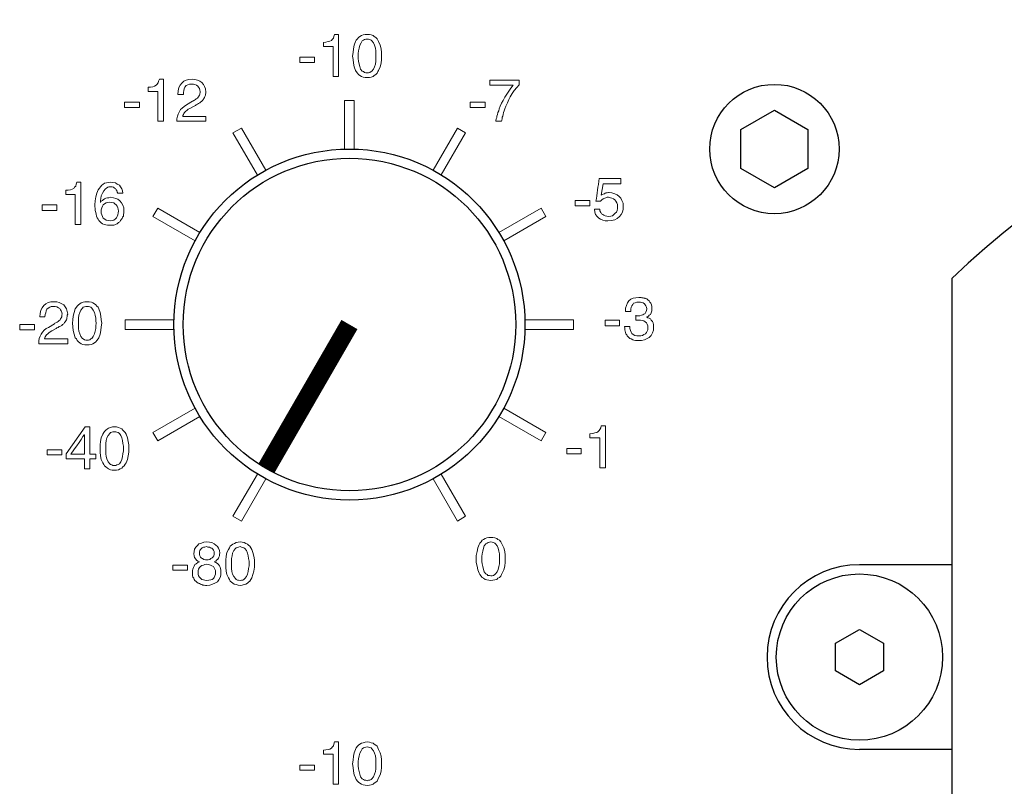
# Model space of a CAD drawing. Extents: x 66 to 650, y -12 to 757.
# Drawn here: x 380 to 434, y 200 to 241 of the extents above; entities that cross this region are included whole.
import ezdxf

# ---------------------------------------------------------------- set-up
doc = ezdxf.new("R2010")
doc.units = 0
doc.header["$MEASUREMENT"] = 0
doc.layers.add('ARTWORK', color=7, linetype='CONTINUOUS')
doc.layers.add('OBJECT', color=1, linetype='CONTINUOUS')

msp = doc.modelspace()

# ---------------------------------------------------------------- linework, layer by layer
at = {"layer": 'ARTWORK', "color": 7, "lineweight": 0}
for points in [[(397.272, 240.67), (397.228, 240.562), (397.207, 240.475), (397.142, 240.388), (397.098, 240.345), (397.012, 240.302), (396.925, 240.28), (396.795, 240.258), (396.665, 240.237), (396.665, 240.02), (397.185, 240.02), (397.185, 238.396), (397.488, 238.396), (397.488, 240.67), (397.272, 240.67), (397.272, 240.67)], [(399.026, 240.67), (398.918, 240.67), (398.809, 240.648), (398.723, 240.605), (398.636, 240.562), (398.571, 240.497), (398.506, 240.432), (398.441, 240.367), (398.398, 240.28), (398.333, 240.085), (398.29, 239.89), (398.268, 239.695), (398.246, 239.5), (398.268, 239.305), (398.29, 239.111), (398.333, 238.916), (398.398, 238.721), (398.441, 238.656), (398.506, 238.569), (398.571, 238.504), (398.636, 238.439), (398.723, 238.396), (398.809, 238.352), (398.918, 238.331), (399.026, 238.331), (399.156, 238.331), (399.243, 238.352), (399.351, 238.396), (399.416, 238.439), (399.502, 238.504), (399.567, 238.569), (399.611, 238.656), (399.654, 238.721), (399.741, 238.916), (399.784, 239.111), (399.806, 239.305), (399.806, 239.5), (399.806, 239.695), (399.784, 239.89), (399.741, 240.085), (399.654, 240.28), (399.611, 240.367), (399.567, 240.432), (399.502, 240.497), (399.416, 240.562), (399.351, 240.605), (399.243, 240.648), (399.156, 240.67), (399.026, 240.67), (399.026, 240.67)], [(399.026, 240.41), (399.113, 240.41), (399.178, 240.388), (399.243, 240.367), (399.286, 240.323), (399.373, 240.215), (399.438, 240.085), (399.481, 239.934), (399.502, 239.782), (399.502, 239.63), (399.502, 239.5), (399.502, 239.37), (399.502, 239.219), (399.481, 239.067), (399.438, 238.916), (399.373, 238.786), (399.286, 238.677), (399.243, 238.656), (399.178, 238.612), (399.113, 238.591), (399.026, 238.591), (398.961, 238.591), (398.896, 238.612), (398.831, 238.656), (398.766, 238.677), (398.679, 238.786), (398.636, 238.937), (398.593, 239.067), (398.571, 239.219), (398.55, 239.37), (398.55, 239.5), (398.55, 239.63), (398.571, 239.782), (398.593, 239.934), (398.636, 240.085), (398.701, 240.215), (398.766, 240.323), (398.831, 240.367), (398.896, 240.388), (398.961, 240.41), (399.026, 240.41), (399.026, 240.41)], [(395.387, 239.435), (395.387, 239.154), (396.189, 239.154), (396.189, 239.435), (395.387, 239.435), (395.387, 239.435)], [(387.785, 238.244), (387.742, 238.136), (387.72, 238.049), (387.655, 237.963), (387.612, 237.919), (387.526, 237.876), (387.439, 237.833), (387.309, 237.811), (387.179, 237.811), (387.179, 237.573), (387.699, 237.573), (387.699, 235.97), (388.002, 235.97), (388.002, 238.244), (387.785, 238.244), (387.785, 238.244)], [(389.561, 238.244), (389.388, 238.223), (389.237, 238.201), (389.107, 238.136), (388.998, 238.028), (388.912, 237.919), (388.847, 237.789), (388.803, 237.616), (388.782, 237.421), (389.085, 237.421), (389.085, 237.529), (389.107, 237.638), (389.128, 237.724), (389.172, 237.811), (389.237, 237.898), (389.323, 237.941), (389.41, 237.984), (389.54, 237.984), (389.626, 237.984), (389.713, 237.963), (389.8, 237.919), (389.865, 237.876), (389.908, 237.811), (389.951, 237.746), (389.973, 237.659), (389.995, 237.573), (389.995, 237.508), (389.973, 237.464), (389.973, 237.421), (389.951, 237.378), (389.93, 237.335), (389.908, 237.291), (389.886, 237.27), (389.843, 237.226), (389.821, 237.205), (389.778, 237.183), (389.735, 237.14), (389.691, 237.118), (389.648, 237.096), (389.626, 237.075), (389.583, 237.053), (389.583, 237.053), (389.258, 236.858), (389.128, 236.771), (389.02, 236.685), (388.933, 236.598), (388.868, 236.49), (388.803, 236.36), (388.76, 236.252), (388.738, 236.1), (388.738, 235.97), (390.298, 235.97), (390.298, 236.23), (389.063, 236.23), (389.063, 236.273), (389.085, 236.338), (389.107, 236.382), (389.15, 236.447), (389.215, 236.512), (389.28, 236.555), (389.345, 236.62), (389.431, 236.663), (389.67, 236.793), (389.735, 236.815), (389.778, 236.858), (389.843, 236.901), (389.908, 236.923), (389.973, 236.966), (390.016, 237.01), (390.081, 237.053), (390.124, 237.096), (390.168, 237.161), (390.189, 237.205), (390.233, 237.248), (390.254, 237.313), (390.276, 237.378), (390.276, 237.443), (390.298, 237.486), (390.298, 237.551), (390.276, 237.724), (390.233, 237.854), (390.168, 237.963), (390.081, 238.071), (389.973, 238.136), (389.843, 238.201), (389.713, 238.223), (389.561, 238.244), (389.561, 238.244)], [(405.675, 238.201), (405.675, 237.919), (406.931, 237.919), (406.801, 237.768), (406.693, 237.594), (406.585, 237.443), (406.476, 237.27), (406.39, 237.096), (406.303, 236.945), (406.238, 236.793), (406.173, 236.641), (406.152, 236.533), (406.108, 236.447), (406.087, 236.338), (406.043, 236.252), (406.043, 236.165), (406.022, 236.1), (406, 236.013), (406, 235.97), (406.303, 235.97), (406.325, 236.035), (406.346, 236.1), (406.346, 236.187), (406.368, 236.252), (406.39, 236.338), (406.411, 236.447), (406.455, 236.533), (406.476, 236.641), (406.541, 236.793), (406.628, 236.966), (406.693, 237.14), (406.78, 237.291), (406.888, 237.464), (406.996, 237.638), (407.126, 237.789), (407.256, 237.941), (407.256, 237.963), (407.256, 237.984), (407.256, 238.006), (407.256, 238.049), (407.256, 238.093), (407.256, 238.136), (407.256, 238.179), (407.256, 238.201), (405.675, 238.201), (405.675, 238.201)], [(385.901, 237.01), (385.901, 236.706), (386.703, 236.706), (386.703, 237.01), (385.901, 237.01), (385.901, 237.01)], [(397.813, 237.096), (397.813, 234.464)], [(398.333, 234.464), (398.333, 237.096), (397.813, 237.096)], [(404.614, 237.01), (404.614, 236.706), (405.415, 236.706), (405.415, 237.01), (404.614, 237.01), (404.614, 237.01)], [(393.544, 233.318), (392.225, 235.602), (391.771, 235.342)], [(403.921, 235.602), (402.602, 233.318)], [(403.04, 233.066), (404.354, 235.342), (403.921, 235.602)], [(391.771, 235.342), (393.094, 233.058)], [(411.588, 232.873), (411.566, 232.721), (411.544, 232.548), (411.523, 232.396), (411.501, 232.245), (411.479, 232.093), (411.458, 231.942), (411.436, 231.79), (411.414, 231.638), (411.653, 231.638), (411.696, 231.682), (411.739, 231.725), (411.804, 231.768), (411.848, 231.79), (411.891, 231.812), (411.956, 231.833), (412.021, 231.855), (412.086, 231.855), (412.194, 231.833), (412.281, 231.812), (412.367, 231.768), (412.432, 231.725), (412.497, 231.638), (412.541, 231.552), (412.584, 231.465), (412.584, 231.357), (412.584, 231.249), (412.562, 231.14), (412.519, 231.054), (412.454, 230.989), (412.389, 230.924), (412.302, 230.859), (412.216, 230.837), (412.108, 230.815), (411.999, 230.837), (411.913, 230.859), (411.848, 230.88), (411.783, 230.924), (411.718, 230.967), (411.674, 231.032), (411.631, 231.119), (411.631, 231.205), (411.328, 231.205), (411.35, 231.054), (411.393, 230.924), (411.479, 230.815), (411.566, 230.729), (411.653, 230.664), (411.783, 230.621), (411.913, 230.577), (412.064, 230.577), (412.259, 230.599), (412.432, 230.642), (412.562, 230.707), (412.692, 230.815), (412.779, 230.924), (412.844, 231.054), (412.887, 231.205), (412.887, 231.379), (412.887, 231.53), (412.822, 231.682), (412.757, 231.812), (412.671, 231.898), (412.562, 231.985), (412.432, 232.05), (412.281, 232.093), (412.129, 232.115), (412.086, 232.115), (412.021, 232.093), (411.956, 232.093), (411.913, 232.072), (411.869, 232.05), (411.804, 232.028), (411.761, 232.007), (411.696, 231.963), (411.804, 232.591), (412.757, 232.591), (412.757, 232.873), (411.588, 232.873), (411.588, 232.873)], [(383.324, 232.678), (383.281, 232.57), (383.259, 232.461), (383.194, 232.396), (383.151, 232.332), (383.064, 232.288), (382.977, 232.267), (382.847, 232.245), (382.717, 232.245), (382.717, 232.007), (383.237, 232.007), (383.237, 230.382), (383.54, 230.382), (383.54, 232.678), (383.324, 232.678), (383.324, 232.678)], [(385.143, 232.678), (385.035, 232.656), (384.927, 232.635), (384.818, 232.613), (384.732, 232.548), (384.667, 232.505), (384.602, 232.418), (384.537, 232.353), (384.472, 232.267), (384.407, 232.072), (384.342, 231.877), (384.32, 231.66), (384.298, 231.444), (384.298, 231.357), (384.32, 231.249), (384.32, 231.14), (384.342, 231.032), (384.363, 230.945), (384.385, 230.837), (384.428, 230.75), (384.472, 230.664), (384.515, 230.599), (384.58, 230.534), (384.645, 230.469), (384.71, 230.426), (384.797, 230.382), (384.883, 230.361), (384.97, 230.339), (385.078, 230.339), (385.165, 230.339), (385.23, 230.339), (385.316, 230.339), (385.381, 230.361), (385.446, 230.404), (385.511, 230.426), (385.576, 230.491), (385.641, 230.534), (385.685, 230.599), (385.728, 230.664), (385.771, 230.707), (385.793, 230.772), (385.836, 230.837), (385.836, 230.924), (385.858, 231.01), (385.858, 231.119), (385.858, 231.292), (385.815, 231.422), (385.728, 231.552), (385.641, 231.66), (385.533, 231.747), (385.425, 231.79), (385.295, 231.833), (385.143, 231.855), (385.056, 231.833), (384.97, 231.833), (384.883, 231.812), (384.818, 231.768), (384.753, 231.725), (384.71, 231.682), (384.645, 231.638), (384.602, 231.573), (384.602, 231.573), (384.602, 231.682), (384.623, 231.79), (384.645, 231.942), (384.71, 232.072), (384.775, 232.202), (384.862, 232.31), (384.927, 232.353), (384.992, 232.396), (385.056, 232.418), (385.143, 232.418), (385.23, 232.418), (385.295, 232.396), (385.36, 232.353), (385.403, 232.332), (385.446, 232.267), (385.49, 232.223), (385.511, 232.137), (385.533, 232.072), (385.815, 232.072), (385.793, 232.202), (385.75, 232.31), (385.685, 232.418), (385.62, 232.505), (385.511, 232.57), (385.403, 232.635), (385.273, 232.656), (385.143, 232.678), (385.143, 232.678)], [(381.44, 231.444), (381.44, 231.14), (382.241, 231.14), (382.241, 231.444), (381.44, 231.444), (381.44, 231.444)], [(385.1, 231.595), (385.208, 231.573), (385.316, 231.552), (385.381, 231.508), (385.446, 231.444), (385.511, 231.379), (385.533, 231.292), (385.555, 231.205), (385.576, 231.097), (385.555, 231.01), (385.533, 230.902), (385.511, 230.815), (385.468, 230.75), (385.403, 230.685), (385.316, 230.621), (385.23, 230.599), (385.121, 230.577), (385.013, 230.599), (384.905, 230.621), (384.84, 230.664), (384.753, 230.729), (384.71, 230.815), (384.667, 230.902), (384.645, 230.989), (384.645, 231.097), (384.645, 231.184), (384.667, 231.292), (384.71, 231.379), (384.753, 231.444), (384.818, 231.508), (384.905, 231.552), (384.992, 231.573), (385.1, 231.595), (385.1, 231.595)], [(389.983, 229.947), (387.699, 231.27), (387.439, 230.815)], [(408.447, 231.27), (406.164, 229.947)], [(406.424, 229.497), (408.707, 230.815), (408.447, 231.27)], [(410.288, 231.682), (410.288, 231.4), (411.09, 231.4), (411.09, 231.682), (410.288, 231.682), (410.288, 231.682)], [(387.439, 230.815), (389.722, 229.497)], [(382.089, 226.202), (381.916, 226.202), (381.764, 226.159), (381.634, 226.094), (381.526, 226.007), (381.44, 225.877), (381.375, 225.747), (381.331, 225.574), (381.31, 225.379), (381.591, 225.379), (381.613, 225.509), (381.634, 225.596), (381.656, 225.704), (381.699, 225.791), (381.764, 225.856), (381.851, 225.899), (381.938, 225.942), (382.068, 225.942), (382.154, 225.942), (382.241, 225.921), (382.328, 225.877), (382.393, 225.834), (382.436, 225.769), (382.479, 225.704), (382.501, 225.617), (382.522, 225.531), (382.501, 225.488), (382.501, 225.423), (382.501, 225.379), (382.479, 225.336), (382.458, 225.293), (382.436, 225.271), (382.414, 225.228), (382.371, 225.184), (382.349, 225.163), (382.306, 225.141), (382.263, 225.098), (382.219, 225.076), (382.176, 225.054), (382.133, 225.033), (382.111, 225.011), (382.111, 225.011), (381.786, 224.816), (381.656, 224.751), (381.548, 224.665), (381.461, 224.556), (381.396, 224.448), (381.331, 224.34), (381.288, 224.21), (381.266, 224.08), (381.266, 223.928), (382.826, 223.928), (382.826, 224.188), (381.57, 224.188), (381.591, 224.253), (381.613, 224.296), (381.634, 224.361), (381.678, 224.405), (381.743, 224.47), (381.808, 224.513), (381.873, 224.578), (381.959, 224.621), (382.198, 224.751), (382.241, 224.794), (382.306, 224.816), (382.371, 224.859), (382.436, 224.881), (382.501, 224.924), (382.544, 224.968), (382.609, 225.011), (382.652, 225.076), (382.696, 225.119), (382.717, 225.163), (382.761, 225.228), (382.782, 225.271), (382.782, 225.336), (382.804, 225.401), (382.804, 225.466), (382.826, 225.531), (382.804, 225.682), (382.761, 225.812), (382.696, 225.921), (382.609, 226.029), (382.501, 226.094), (382.371, 226.159), (382.241, 226.202), (382.089, 226.202), (382.089, 226.202)], [(383.887, 226.202), (383.757, 226.202), (383.67, 226.181), (383.562, 226.137), (383.475, 226.094), (383.41, 226.029), (383.345, 225.964), (383.302, 225.899), (383.237, 225.812), (383.172, 225.617), (383.129, 225.423), (383.107, 225.228), (383.086, 225.033), (383.107, 224.838), (383.129, 224.643), (383.172, 224.448), (383.237, 224.253), (383.302, 224.188), (383.345, 224.101), (383.41, 224.036), (383.475, 223.971), (383.562, 223.928), (383.649, 223.885), (383.757, 223.863), (383.887, 223.863), (383.995, 223.863), (384.104, 223.885), (384.19, 223.928), (384.277, 223.971), (384.342, 224.036), (384.407, 224.101), (384.472, 224.188), (384.515, 224.253), (384.58, 224.448), (384.623, 224.643), (384.645, 224.838), (384.667, 225.033), (384.645, 225.228), (384.623, 225.423), (384.58, 225.617), (384.515, 225.812), (384.472, 225.899), (384.407, 225.964), (384.342, 226.029), (384.277, 226.094), (384.19, 226.137), (384.104, 226.181), (383.995, 226.202), (383.887, 226.202), (383.887, 226.202)], [(383.887, 225.942), (383.952, 225.942), (384.017, 225.921), (384.082, 225.899), (384.125, 225.856), (384.212, 225.747), (384.277, 225.617), (384.32, 225.466), (384.342, 225.314), (384.342, 225.163), (384.363, 225.033), (384.342, 224.903), (384.342, 224.751), (384.32, 224.6), (384.277, 224.47), (384.212, 224.318), (384.125, 224.21), (384.082, 224.188), (384.017, 224.145), (383.952, 224.123), (383.887, 224.123), (383.8, 224.123), (383.735, 224.145), (383.67, 224.188), (383.627, 224.21), (383.54, 224.318), (383.475, 224.47), (383.432, 224.6), (383.41, 224.751), (383.41, 224.903), (383.41, 225.033), (383.41, 225.163), (383.41, 225.314), (383.432, 225.466), (383.475, 225.617), (383.54, 225.747), (383.627, 225.856), (383.67, 225.899), (383.735, 225.921), (383.8, 225.942), (383.887, 225.942), (383.887, 225.942)], [(414.078, 226.376), (414.057, 226.397), (414.013, 226.397), (413.97, 226.419), (413.949, 226.419), (413.905, 226.419), (413.862, 226.44), (413.797, 226.44), (413.732, 226.44), (413.58, 226.419), (413.429, 226.397), (413.299, 226.332), (413.19, 226.246), (413.125, 226.137), (413.061, 226.007), (413.017, 225.856), (413.017, 225.682), (413.299, 225.682), (413.299, 225.791), (413.32, 225.899), (413.364, 225.986), (413.407, 226.051), (413.45, 226.116), (413.537, 226.137), (413.624, 226.181), (413.732, 226.181), (413.819, 226.181), (413.905, 226.159), (413.97, 226.137), (414.035, 226.094), (414.078, 226.029), (414.122, 225.986), (414.143, 225.899), (414.165, 225.812), (414.143, 225.726), (414.122, 225.639), (414.078, 225.574), (414.013, 225.531), (413.949, 225.488), (413.884, 225.466), (413.797, 225.444), (413.71, 225.444), (413.689, 225.444), (413.667, 225.444), (413.667, 225.444), (413.645, 225.444), (413.624, 225.444), (413.602, 225.444), (413.58, 225.444), (413.58, 225.466), (413.58, 225.206), (413.58, 225.206), (413.602, 225.206), (413.624, 225.206), (413.645, 225.206), (413.645, 225.206), (413.667, 225.206), (413.689, 225.206), (413.71, 225.206), (413.819, 225.206), (413.927, 225.184), (414.013, 225.163), (414.078, 225.119), (414.143, 225.054), (414.187, 224.989), (414.23, 224.903), (414.23, 224.794), (414.23, 224.686), (414.187, 224.6), (414.143, 224.535), (414.1, 224.47), (414.013, 224.426), (413.927, 224.383), (413.84, 224.361), (413.732, 224.361), (413.624, 224.361), (413.515, 224.383), (413.429, 224.426), (413.364, 224.491), (413.32, 224.556), (413.277, 224.643), (413.255, 224.751), (413.255, 224.859), (412.952, 224.859), (412.974, 224.773), (412.974, 224.686), (412.996, 224.6), (413.017, 224.535), (413.039, 224.47), (413.082, 224.405), (413.104, 224.361), (413.147, 224.318), (413.212, 224.253), (413.255, 224.21), (413.32, 224.188), (413.407, 224.145), (413.472, 224.123), (413.559, 224.101), (413.645, 224.101), (413.732, 224.101), (413.884, 224.101), (414.035, 224.145), (414.187, 224.21), (414.295, 224.275), (414.403, 224.383), (414.468, 224.513), (414.533, 224.665), (414.533, 224.838), (414.533, 224.946), (414.512, 225.054), (414.468, 225.141), (414.403, 225.206), (414.36, 225.271), (414.295, 225.314), (414.23, 225.336), (414.165, 225.358), (414.165, 225.358), (414.165, 225.379), (414.208, 225.379), (414.252, 225.423), (414.295, 225.466), (414.36, 225.509), (414.403, 225.596), (414.447, 225.704), (414.447, 225.834), (414.447, 225.942), (414.425, 226.029), (414.382, 226.116), (414.338, 226.181), (414.295, 226.246), (414.23, 226.311), (414.165, 226.354), (414.078, 226.376), (414.078, 226.376)], [(380.227, 224.968), (380.227, 224.686), (381.028, 224.686), (381.028, 224.968), (380.227, 224.968), (380.227, 224.968)], [(388.577, 225.228), (385.944, 225.228), (385.944, 224.708)], [(410.202, 225.228), (407.569, 225.228)], [(407.569, 224.708), (410.202, 224.708), (410.202, 225.228)], [(411.913, 225.206), (411.913, 224.903), (412.692, 224.903), (412.692, 225.206), (411.913, 225.206), (411.913, 225.206)], [(385.944, 224.708), (388.577, 224.708)], [(389.722, 220.438), (387.439, 219.12), (387.699, 218.665)], [(408.707, 219.12), (406.424, 220.438)], [(387.699, 218.665), (389.983, 219.988)], [(406.164, 219.988), (408.447, 218.665), (408.707, 219.12)], [(383.779, 219.423), (382.739, 217.972), (382.739, 217.972), (382.739, 217.95), (382.739, 217.907), (382.739, 217.864), (382.739, 217.799), (382.739, 217.756), (382.739, 217.712), (382.739, 217.691), (383.735, 217.691), (383.735, 217.149), (384.017, 217.149), (384.017, 217.691), (384.342, 217.691), (384.342, 217.95), (384.017, 217.95), (384.017, 219.423), (383.779, 219.423), (383.779, 219.423)], [(385.36, 219.423), (385.251, 219.423), (385.143, 219.402), (385.035, 219.358), (384.97, 219.315), (384.883, 219.25), (384.818, 219.185), (384.775, 219.12), (384.732, 219.033), (384.645, 218.838), (384.602, 218.644), (384.58, 218.449), (384.58, 218.254), (384.58, 218.059), (384.602, 217.864), (384.645, 217.669), (384.732, 217.474), (384.775, 217.387), (384.818, 217.322), (384.883, 217.257), (384.97, 217.192), (385.035, 217.149), (385.143, 217.106), (385.23, 217.084), (385.36, 217.084), (385.468, 217.084), (385.576, 217.106), (385.663, 217.149), (385.75, 217.192), (385.815, 217.257), (385.879, 217.322), (385.944, 217.409), (385.988, 217.474), (386.053, 217.669), (386.096, 217.864), (386.139, 218.059), (386.139, 218.254), (386.139, 218.449), (386.096, 218.644), (386.053, 218.838), (385.988, 219.033), (385.944, 219.12), (385.879, 219.185), (385.815, 219.25), (385.75, 219.315), (385.663, 219.358), (385.576, 219.402), (385.468, 219.423), (385.36, 219.423), (385.36, 219.423)], [(385.36, 219.163), (385.425, 219.163), (385.49, 219.142), (385.555, 219.12), (385.62, 219.077), (385.706, 218.968), (385.75, 218.838), (385.793, 218.687), (385.815, 218.535), (385.836, 218.384), (385.836, 218.254), (385.836, 218.124), (385.815, 217.972), (385.793, 217.821), (385.75, 217.669), (385.706, 217.539), (385.62, 217.431), (385.555, 217.387), (385.49, 217.366), (385.425, 217.344), (385.36, 217.344), (385.273, 217.344), (385.208, 217.366), (385.143, 217.387), (385.1, 217.431), (385.013, 217.539), (384.948, 217.691), (384.905, 217.821), (384.883, 217.972), (384.883, 218.124), (384.883, 218.254), (384.883, 218.384), (384.883, 218.535), (384.905, 218.687), (384.948, 218.838), (385.013, 218.968), (385.1, 219.077), (385.143, 219.12), (385.208, 219.142), (385.273, 219.163), (385.36, 219.163), (385.36, 219.163)], [(411.696, 219.488), (411.674, 219.38), (411.631, 219.293), (411.588, 219.228), (411.523, 219.163), (411.458, 219.12), (411.35, 219.098), (411.241, 219.077), (411.09, 219.055), (411.09, 218.838), (411.631, 218.838), (411.631, 217.214), (411.934, 217.214), (411.934, 219.488), (411.696, 219.488), (411.696, 219.488)], [(383.714, 218.99), (383.714, 218.99), (383.714, 218.99), (383.714, 218.99), (383.714, 218.99), (383.735, 218.99), (383.735, 218.99), (383.735, 218.99), (383.735, 217.95), (382.999, 217.95), (383.021, 217.994), (383.086, 218.08), (383.194, 218.232), (383.324, 218.405), (383.454, 218.579), (383.562, 218.752), (383.649, 218.903), (383.714, 218.99), (383.714, 218.99)], [(381.721, 218.189), (381.721, 217.907), (382.501, 217.907), (382.501, 218.189), (381.721, 218.189), (381.721, 218.189)], [(409.833, 218.254), (409.833, 217.972), (410.613, 217.972), (410.613, 218.254), (409.833, 218.254), (409.833, 218.254)], [(393.094, 216.877), (391.771, 214.593), (392.225, 214.334)], [(392.225, 214.334), (393.544, 216.617)], [(402.602, 216.617), (403.921, 214.334), (404.354, 214.593)], [(404.354, 214.593), (403.04, 216.87)], [(390.341, 213.207), (390.189, 213.186), (390.06, 213.142), (389.93, 213.099), (389.843, 213.012), (389.756, 212.926), (389.691, 212.817), (389.67, 212.688), (389.648, 212.558), (389.67, 212.449), (389.691, 212.363), (389.756, 212.276), (389.8, 212.211), (389.865, 212.168), (389.908, 212.146), (389.951, 212.124), (389.951, 212.124), (389.865, 212.081), (389.778, 212.016), (389.713, 211.973), (389.67, 211.886), (389.626, 211.821), (389.605, 211.735), (389.583, 211.648), (389.583, 211.561), (389.583, 211.475), (389.583, 211.388), (389.605, 211.301), (389.648, 211.236), (389.67, 211.171), (389.713, 211.106), (389.778, 211.063), (389.821, 211.02), (389.886, 210.977), (389.951, 210.955), (390.016, 210.912), (390.081, 210.89), (390.146, 210.868), (390.211, 210.868), (390.276, 210.847), (390.363, 210.847), (390.514, 210.868), (390.666, 210.912), (390.796, 210.977), (390.926, 211.042), (391.012, 211.15), (391.077, 211.28), (391.121, 211.41), (391.121, 211.583), (391.121, 211.67), (391.099, 211.756), (391.077, 211.843), (391.034, 211.908), (390.991, 211.973), (390.926, 212.038), (390.839, 212.081), (390.753, 212.124), (390.753, 212.124), (390.839, 212.168), (390.883, 212.211), (390.948, 212.276), (390.991, 212.319), (391.012, 212.384), (391.034, 212.449), (391.034, 212.536), (391.056, 212.601), (391.034, 212.731), (390.991, 212.861), (390.926, 212.947), (390.839, 213.034), (390.753, 213.099), (390.623, 213.164), (390.493, 213.186), (390.341, 213.207), (390.341, 213.207)], [(392.16, 213.207), (392.052, 213.186), (391.944, 213.164), (391.857, 213.121), (391.771, 213.077), (391.684, 213.034), (391.619, 212.969), (391.576, 212.882), (391.532, 212.796), (391.446, 212.623), (391.402, 212.428), (391.381, 212.211), (391.381, 212.016), (391.381, 211.821), (391.402, 211.626), (391.446, 211.431), (391.532, 211.258), (391.576, 211.171), (391.619, 211.085), (391.684, 211.02), (391.771, 210.977), (391.835, 210.912), (391.944, 210.89), (392.052, 210.868), (392.16, 210.847), (392.269, 210.868), (392.377, 210.89), (392.464, 210.912), (392.55, 210.977), (392.615, 211.02), (392.68, 211.085), (392.745, 211.171), (392.788, 211.258), (392.853, 211.431), (392.897, 211.626), (392.94, 211.843), (392.94, 212.038), (392.94, 212.233), (392.897, 212.428), (392.853, 212.623), (392.788, 212.796), (392.745, 212.882), (392.68, 212.969), (392.615, 213.034), (392.55, 213.077), (392.464, 213.121), (392.377, 213.164), (392.269, 213.186), (392.16, 213.207), (392.16, 213.207)], [(405.718, 213.446), (405.61, 213.446), (405.502, 213.424), (405.415, 213.381), (405.329, 213.337), (405.264, 213.294), (405.199, 213.207), (405.134, 213.142), (405.09, 213.056), (405.025, 212.882), (404.982, 212.688), (404.939, 212.471), (404.939, 212.276), (404.939, 212.081), (404.982, 211.886), (405.025, 211.691), (405.09, 211.518), (405.134, 211.431), (405.199, 211.345), (405.264, 211.28), (405.329, 211.236), (405.415, 211.171), (405.502, 211.15), (405.61, 211.128), (405.718, 211.106), (405.827, 211.128), (405.935, 211.15), (406.043, 211.171), (406.108, 211.236), (406.195, 211.28), (406.26, 211.345), (406.303, 211.431), (406.346, 211.518), (406.433, 211.691), (406.476, 211.886), (406.498, 212.103), (406.498, 212.298), (406.498, 212.493), (406.476, 212.688), (406.433, 212.882), (406.346, 213.056), (406.303, 213.142), (406.26, 213.207), (406.195, 213.294), (406.108, 213.337), (406.043, 213.381), (405.935, 213.424), (405.827, 213.446), (405.718, 213.446), (405.718, 213.446)], [(405.718, 213.207), (405.805, 213.186), (405.87, 213.164), (405.935, 213.142), (405.978, 213.099), (406.065, 212.991), (406.13, 212.861), (406.152, 212.709), (406.195, 212.558), (406.195, 212.428), (406.195, 212.298), (406.195, 212.146), (406.195, 212.016), (406.152, 211.865), (406.13, 211.713), (406.065, 211.583), (405.978, 211.475), (405.935, 211.431), (405.87, 211.388), (405.805, 211.366), (405.718, 211.366), (405.653, 211.388), (405.567, 211.388), (405.523, 211.431), (405.458, 211.475), (405.372, 211.583), (405.329, 211.713), (405.285, 211.865), (405.264, 212.016), (405.242, 212.146), (405.242, 212.276), (405.242, 212.406), (405.264, 212.558), (405.285, 212.709), (405.329, 212.861), (405.372, 212.991), (405.458, 213.099), (405.523, 213.142), (405.588, 213.164), (405.653, 213.186), (405.718, 213.207), (405.718, 213.207)], [(390.341, 212.947), (390.406, 212.926), (390.493, 212.926), (390.558, 212.882), (390.623, 212.861), (390.688, 212.817), (390.709, 212.753), (390.753, 212.688), (390.753, 212.601), (390.753, 212.514), (390.731, 212.449), (390.688, 212.384), (390.644, 212.341), (390.579, 212.298), (390.514, 212.254), (390.428, 212.233), (390.341, 212.233), (390.276, 212.233), (390.189, 212.254), (390.124, 212.298), (390.06, 212.319), (390.016, 212.384), (389.973, 212.449), (389.951, 212.514), (389.951, 212.579), (389.951, 212.666), (389.973, 212.731), (390.016, 212.796), (390.06, 212.839), (390.103, 212.882), (390.168, 212.926), (390.254, 212.926), (390.341, 212.947), (390.341, 212.947)], [(392.16, 212.947), (392.225, 212.926), (392.312, 212.904), (392.355, 212.882), (392.42, 212.839), (392.507, 212.731), (392.55, 212.601), (392.594, 212.449), (392.615, 212.298), (392.637, 212.168), (392.637, 212.038), (392.637, 211.908), (392.615, 211.756), (392.594, 211.605), (392.55, 211.453), (392.507, 211.323), (392.42, 211.215), (392.355, 211.171), (392.312, 211.128), (392.225, 211.128), (392.16, 211.106), (392.074, 211.128), (392.009, 211.128), (391.944, 211.171), (391.9, 211.215), (391.814, 211.323), (391.749, 211.453), (391.706, 211.605), (391.684, 211.756), (391.684, 211.886), (391.684, 212.016), (391.684, 212.146), (391.684, 212.298), (391.727, 212.449), (391.749, 212.601), (391.814, 212.731), (391.9, 212.839), (391.944, 212.882), (392.009, 212.904), (392.074, 212.926), (392.16, 212.947), (392.16, 212.947)], [(388.522, 211.951), (388.522, 211.67), (389.301, 211.67), (389.301, 211.951), (388.522, 211.951), (388.522, 211.951)], [(390.341, 211.994), (390.449, 211.973), (390.558, 211.951), (390.623, 211.908), (390.709, 211.865), (390.753, 211.8), (390.796, 211.735), (390.818, 211.648), (390.818, 211.54), (390.818, 211.453), (390.796, 211.366), (390.753, 211.28), (390.709, 211.215), (390.644, 211.171), (390.579, 211.15), (390.471, 211.128), (390.363, 211.106), (390.254, 211.128), (390.168, 211.15), (390.081, 211.171), (390.016, 211.236), (389.951, 211.301), (389.908, 211.366), (389.886, 211.453), (389.886, 211.561), (389.886, 211.648), (389.908, 211.735), (389.951, 211.821), (390.016, 211.865), (390.081, 211.929), (390.168, 211.951), (390.254, 211.973), (390.341, 211.994), (390.341, 211.994)], [(397.272, 202.378), (397.228, 202.248), (397.207, 202.162), (397.142, 202.097), (397.098, 202.032), (397.012, 201.988), (396.925, 201.967), (396.795, 201.945), (396.665, 201.923), (396.665, 201.707), (397.185, 201.707), (397.185, 200.082), (397.488, 200.082), (397.488, 202.378), (397.272, 202.378), (397.272, 202.378)], [(399.026, 202.378), (398.918, 202.357), (398.809, 202.335), (398.723, 202.313), (398.636, 202.248), (398.571, 202.205), (398.506, 202.14), (398.441, 202.053), (398.398, 201.967), (398.333, 201.793), (398.29, 201.599), (398.268, 201.382), (398.246, 201.187), (398.268, 200.992), (398.29, 200.797), (398.333, 200.602), (398.398, 200.429), (398.441, 200.342), (398.506, 200.256), (398.571, 200.191), (398.636, 200.147), (398.723, 200.082), (398.809, 200.061), (398.918, 200.039), (399.026, 200.017), (399.156, 200.039), (399.243, 200.061), (399.351, 200.082), (399.416, 200.147), (399.502, 200.191), (399.567, 200.256), (399.611, 200.342), (399.654, 200.429), (399.741, 200.602), (399.784, 200.797), (399.806, 201.014), (399.806, 201.209), (399.806, 201.404), (399.784, 201.599), (399.741, 201.793), (399.654, 201.967), (399.611, 202.053), (399.567, 202.14), (399.502, 202.205), (399.416, 202.248), (399.351, 202.313), (399.243, 202.335), (399.156, 202.357), (399.026, 202.378), (399.026, 202.378)], [(399.026, 202.118), (399.113, 202.097), (399.178, 202.075), (399.243, 202.053), (399.286, 202.01), (399.373, 201.902), (399.438, 201.772), (399.481, 201.62), (399.502, 201.469), (399.502, 201.339), (399.502, 201.209), (399.502, 201.079), (399.502, 200.927), (399.481, 200.776), (399.438, 200.624), (399.373, 200.494), (399.286, 200.386), (399.243, 200.342), (399.178, 200.299), (399.113, 200.299), (399.026, 200.277), (398.961, 200.299), (398.896, 200.299), (398.831, 200.342), (398.766, 200.386), (398.679, 200.494), (398.636, 200.624), (398.593, 200.776), (398.571, 200.927), (398.55, 201.079), (398.55, 201.187), (398.55, 201.317), (398.571, 201.469), (398.593, 201.62), (398.636, 201.772), (398.701, 201.902), (398.766, 202.01), (398.831, 202.053), (398.896, 202.075), (398.961, 202.097), (399.026, 202.118), (399.026, 202.118)], [(395.387, 201.122), (395.387, 200.841), (396.189, 200.841), (396.189, 201.122), (395.387, 201.122), (395.387, 201.122)]]:
    msp.add_lwpolyline(points, dxfattribs=at)
at = {"layer": 'OBJECT'}
for p, q in [((430.673, 227.468), (430.673, 186.468)), ((430.673, 211.968), (425.673, 211.968)), ((420.673, 206.968), (420.673, 206.968)), ((430.673, 201.968), (425.673, 201.968))]:
    msp.add_line(p, q, dxfattribs=at)
for points in [[(421.073, 232.371), (419.258, 233.42), (419.258, 235.516), (421.073, 236.564), (422.889, 235.516), (422.889, 233.42)], [(425.673, 208.468), (426.972, 207.718), (426.972, 206.218), (425.673, 205.468), (424.374, 206.218), (424.374, 207.718)]]:
    msp.add_lwpolyline(points, close=True, dxfattribs=at)
at = {"layer": 'OBJECT', "const_width": 1}
msp.add_lwpolyline([(398.073, 224.968), (393.573, 217.173)], dxfattribs=at)
at = {"layer": 'OBJECT'}
for centre, radius in [((421.073, 234.468), 3.5), ((398.073, 224.968), 9.5), ((398.073, 224.968), 9), ((425.673, 206.968), 4.5)]:
    msp.add_circle(centre, radius, dxfattribs=at)
for centre, radius, start, end in [((465.764, 190.504), 50.967, 90.6638, 133.5105), ((425.673, 206.968), 5, 90, 180), ((425.673, 206.968), 5, 180, 270)]:
    msp.add_arc(centre, radius, start, end, dxfattribs=at)

doc.saveas('drawing.dxf')
